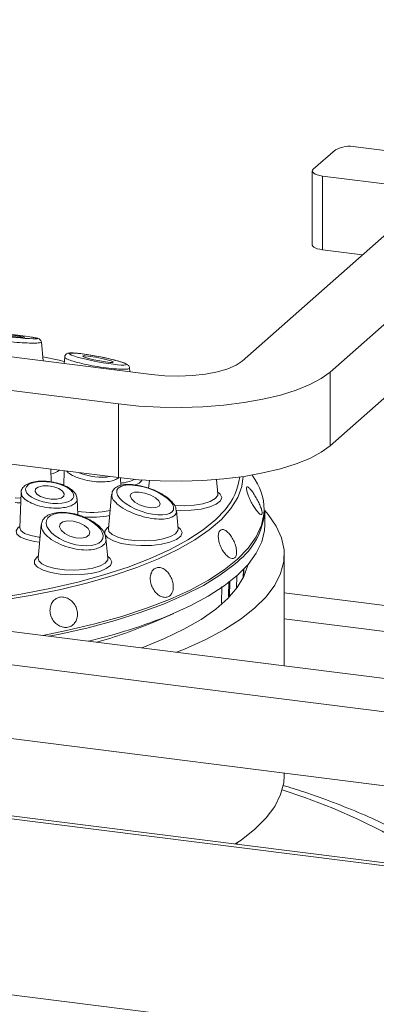
# Model space of a CAD drawing. Units: millimetres. Extents: x 5 to 415, y 5 to 292.
# Drawn here: x 338 to 340, y 125 to 133 of the extents above; entities that cross this region are included whole.
import ezdxf

# ---------------------------------------------------------------- set-up
doc = ezdxf.new("R2010")
doc.units = ezdxf.units.MM

msp = doc.modelspace()

# ---------------------------------------------------------------- linework, layer by layer
at = {"color": 7, "linetype": 'Continuous', "lineweight": 15}
for p, q in [((385.97951, 120.15458), (275.99894, 134.01083)), ((275.88271, 134.00106), (386.00199, 120.12733)), ((270.70434, 133.24765), (388.39078, 118.42056)), ((339.90193, 131.43035), (340.07871, 131.58626)), ((340.23983, 131.6105), (341.02908, 131.51106)), ((339.89386, 131.41562), (339.89386, 130.82637)), ((340.76392, 131.27721), (339.97466, 131.37665)), ((339.97466, 131.37665), (339.97466, 130.78739)), ((339.33405, 129.89833), (340.83665, 131.2235)), ((341.53821, 131.13512), (340.03561, 129.80995)), ((340.29621, 130.74688), (339.97466, 130.78739)), ((341.53821, 130.54586), (340.03561, 129.22069)), ((334.63349, 130.2901), (338.609, 129.78923)), ((338.34384, 129.55538), (334.36833, 130.05625)), ((337.74234, 129.89842), (337.72833, 130.0493)), ((337.9144, 129.92962), (337.90955, 129.87736)), ((338.43547, 129.8111), (338.43253, 129.84275)), ((340.03561, 129.22069), (340.03561, 129.80995)), ((338.34384, 128.96613), (338.34384, 129.55538)), ((338.34384, 128.96613), (334.36833, 129.46699)), ((337.80671, 128.93161), (337.80291, 129.03428)), ((337.91129, 129.02062), (337.90698, 128.90415)), ((339.34163, 128.97568), (339.33147, 128.89872)), ((339.43604, 128.94821), (339.41181, 128.98694)), ((338.36343, 128.904), (338.36121, 128.96398)), ((338.59147, 128.94386), (338.58571, 128.8818)), ((339.13873, 128.83638), (339.12808, 128.95109)), ((337.56649, 128.84659), (337.55604, 128.56446)), ((338.28986, 128.83264), (338.26416, 128.55583)), ((338.0188, 128.66824), (338.01403, 128.797)), ((338.80229, 128.71331), (338.80435, 128.70355)), ((338.8214, 128.55583), (338.80765, 128.70392)), ((339.51317, 128.58901), (339.51317, 128.69774)), ((337.72709, 128.58899), (337.70227, 128.32169)), ((337.55614, 128.56414), (337.55603, 128.56426)), ((338.25951, 128.32169), (338.24468, 128.48146)), ((332.45693, 128.37055), (342.4834, 127.10734)), ((339.66942, 127.46187), (339.66942, 128.35208)), ((339.3426, 128.16871), (339.34542, 128.23379)), ((332.19177, 128.1367), (342.21824, 126.87348)), ((338.61377, 127.80653), (338.78671, 127.88095)), ((332.19177, 127.54744), (341.79676, 126.33733)), ((339.66942, 126.58431), (339.66942, 126.60535)), ((339.29442, 126.03635), (339.29442, 126.0491))]:
    msp.add_line(p, q, dxfattribs=at)
at = {"color": 8, "linetype": 'Continuous', "lineweight": 15}
for p, q in [((339.34169, 128.16689), (339.34455, 128.23289)), ((339.22667, 128.1365), (339.22343, 128.01553)), ((339.23095, 128.01433), (339.23448, 128.13492)), ((339.29083, 128.18171), (339.28789, 128.08117)), ((339.16777, 127.96432), (339.17133, 128.09694)), ((343.17957, 127.60345), (339.66942, 128.04569)), ((339.66942, 127.8385), (342.97401, 127.42216))]:
    msp.add_line(p, q, dxfattribs=at)
at = {"color": 7, "linetype": 'Continuous', "lineweight": 15, "flags": 128}
for points in [[(339.90193, 131.43035), (339.89555, 131.42247), (339.89392, 131.41432), (339.89708, 131.40622), (339.90493, 131.39848), (339.91715, 131.3914), (339.93328, 131.38525), (339.9527, 131.38027), (339.97466, 131.37665)], [(339.97466, 130.78739), (339.9527, 130.79101), (339.93328, 130.796), (339.91715, 130.80214), (339.90493, 130.80922), (339.89708, 130.81696), (339.89392, 130.82506), (339.89386, 130.82637)], [(337.43079, 130.10116), (337.47874, 130.09558), (337.52577, 130.09096), (337.56473, 130.08799), (337.58968, 130.08712), (337.59682, 130.08849), (337.58507, 130.0919), (337.55622, 130.09681), (337.51465, 130.10248), (337.46669, 130.10805), (337.41966, 130.11268), (337.3807, 130.11565), (337.35575, 130.11651), (337.34861, 130.11514), (337.36036, 130.11174), (337.38922, 130.10683), (337.43079, 130.10116)], [(337.91122, 129.8953), (337.86916, 129.90489), (337.73917, 129.93256)], [(338.10526, 129.91916), (338.14827, 129.90879), (338.19603, 129.89916), (338.24128, 129.89174), (338.27713, 129.88767), (338.29812, 129.88755), (338.30104, 129.89142), (338.28547, 129.89868), (338.25377, 129.90822), (338.21076, 129.91859), (338.16299, 129.92822), (338.11774, 129.93564), (338.08189, 129.93972), (338.06091, 129.93983), (338.05798, 129.93596), (338.07355, 129.9287), (338.10526, 129.91916)], [(338.609, 129.78923), (338.71548, 129.77967), (338.8255, 129.77722), (338.93485, 129.78196), (339.03931, 129.79373), (339.13488, 129.81206), (339.21789, 129.83626), (339.28514, 129.86539), (339.33405, 129.89833)], [(340.03561, 129.80995), (339.96454, 129.75785), (339.87367, 129.7093), (339.76457, 129.66511), (339.63911, 129.62605), (339.49941, 129.59278), (339.34789, 129.56587), (339.18713, 129.54579), (339.01987, 129.53287), (338.84899, 129.52734), (338.67741, 129.52929), (338.50806, 129.53869), (338.34384, 129.55538)], [(340.03561, 129.22069), (339.96454, 129.1686), (339.87367, 129.12004), (339.76457, 129.07585), (339.63911, 129.03679), (339.49941, 129.00352), (339.34789, 128.97661), (339.18713, 128.95653), (339.01987, 128.94361), (338.84899, 128.93808), (338.67741, 128.94004), (338.50806, 128.94944), (338.34384, 128.96613)], [(337.70318, 128.89097), (337.68175, 128.87581), (337.67748, 128.85629), (337.69103, 128.83538), (337.72034, 128.81627), (337.76093, 128.80186), (337.80664, 128.79436), (337.8505, 128.79489), (337.88584, 128.80339), (337.90727, 128.81855), (337.91153, 128.83808), (337.89798, 128.85898), (337.86868, 128.87809), (337.82808, 128.8925), (337.78238, 128.9), (337.73851, 128.89947), (337.70318, 128.89097)], [(338.44664, 128.83829), (338.43824, 128.81954), (338.44805, 128.79596), (338.47458, 128.77116), (338.51379, 128.74891), (338.55972, 128.73259), (338.60537, 128.72469), (338.64379, 128.72642), (338.66912, 128.7375), (338.67753, 128.75626), (338.66772, 128.77983), (338.64118, 128.80463), (338.60197, 128.82689), (338.55604, 128.8432), (338.5104, 128.8511), (338.47198, 128.84938), (338.44664, 128.83829)], [(336.10942, 127.91038), (336.27134, 127.91279), (336.53997, 127.92276), (336.80521, 127.94008), (337.06526, 127.96464), (337.31834, 127.99628), (337.56272, 128.03477), (337.79672, 128.07986), (338.01875, 128.13124), (338.2273, 128.18856), (338.42093, 128.25142), (338.59833, 128.31939), (338.75829, 128.39202), (338.8997, 128.4688), (339.02162, 128.54921), (339.12319, 128.6327), (339.19684, 128.71024)], [(338.80854, 127.57033), (338.87329, 127.5965), (339.04241, 127.67281), (339.19306, 127.75331), (339.32429, 127.83751), (339.4353, 127.92487), (339.5254, 128.01487), (339.59404, 128.10695), (339.6408, 128.20054), (339.66538, 128.29506), (339.66764, 128.38993), (339.64756, 128.48458), (339.60527, 128.5784), (339.54102, 128.67083), (339.51313, 128.70306)], [(337.90066, 128.61347), (337.87785, 128.59636), (337.87264, 128.57254), (337.88584, 128.54564), (337.91542, 128.51976), (337.95689, 128.49883), (338.00394, 128.48604), (338.04939, 128.48333), (338.08634, 128.49113), (338.10915, 128.50824), (338.11435, 128.53205), (338.10116, 128.55895), (338.07157, 128.58484), (338.0301, 128.60577), (337.98306, 128.61856), (337.9376, 128.62126), (337.90066, 128.61347)], [(338.75332, 127.86681), (338.91689, 127.94084), (339.06231, 128.01896), (339.18864, 128.10068), (339.29509, 128.1855), (339.38099, 128.27286), (339.44579, 128.36222), (339.4891, 128.45302), (339.51062, 128.54468), (339.51317, 128.58901)], [(338.52775, 127.6057), (338.53929, 127.60999), (338.71245, 127.68025), (338.86785, 127.75497), (339.00447, 127.83367), (339.12139, 127.91582), (339.21783, 128.00087), (339.29315, 128.08826), (339.34685, 128.17741), (339.37857, 128.26771), (339.37928, 128.27086)], [(339.27833, 126.03837), (339.32429, 126.06974), (339.4353, 126.1571), (339.5254, 126.2471), (339.59404, 126.33918), (339.6408, 126.43277), (339.66538, 126.52729), (339.66942, 126.58431)]]:
    msp.add_lwpolyline(points, dxfattribs=at)
at = {"color": 8, "linetype": 'Continuous', "lineweight": 15, "flags": 128}
for points in [[(339.33147, 128.89872), (339.33062, 128.89522), (339.29763, 128.8063), (339.24303, 128.71858), (339.16718, 128.63263), (339.07058, 128.54902), (338.95386, 128.46831), (338.81782, 128.39104), (338.66335, 128.31772), (338.49148, 128.24884), (338.30335, 128.18485), (338.10021, 128.12619), (337.88341, 128.07323), (337.65439, 128.02634), (337.41467, 127.98581), (337.16585, 127.95193), (336.90957, 127.92492), (336.64755, 127.90496), (336.38152, 127.89217), (336.27779, 127.88917)], [(338.79246, 128.74337), (338.87109, 128.74066), (338.94912, 128.74546), (339.01993, 128.75738), (339.0778, 128.77547), (339.11804, 128.79827), (339.13738, 128.82392), (339.13873, 128.83638)], [(339.1372, 128.85286), (339.1578, 128.83531), (339.16999, 128.80748), (339.15919, 128.77958), (339.12622, 128.75368), (339.07351, 128.73171), (339.00497, 128.7153), (338.92569, 128.70566), (338.84154, 128.70351), (338.80252, 128.70512)], [(337.51837, 128.80548), (337.56445, 128.80321), (337.56488, 128.80321)], [(337.56344, 128.76437), (337.53545, 128.76529), (337.51982, 128.76624)], [(337.73864, 127.70512), (337.92887, 127.74339), (338.15656, 127.79705), (338.37057, 127.85663), (338.56952, 127.92176), (338.7521, 127.99201), (338.91715, 128.06692), (339.06359, 128.14602), (339.19047, 128.22878), (339.29697, 128.31468), (339.3824, 128.40316), (339.44621, 128.49364), (339.48799, 128.58554), (339.50696, 128.67306)], [(337.71423, 128.45051), (337.67422, 128.45567), (337.60913, 128.47051), (337.56005, 128.49108), (337.53134, 128.51557), (337.52556, 128.54178), (337.54322, 128.5674), (337.5565, 128.57693)], [(337.55604, 128.56446), (337.56434, 128.54292), (337.59444, 128.52075), (337.64361, 128.50276), (337.70705, 128.49073), (337.71785, 128.48947)], [(338.81987, 128.57231), (338.84047, 128.55476), (338.85266, 128.52692), (338.84186, 128.49902), (338.80889, 128.47313), (338.75618, 128.45116), (338.68764, 128.43475), (338.60836, 128.42511), (338.52421, 128.42295), (338.44144, 128.42844), (338.36619, 128.44118), (338.30404, 128.46021), (338.25959, 128.48412), (338.23614, 128.51114), (338.23544, 128.53927), (338.25753, 128.56642), (338.26569, 128.57231)], [(338.26416, 128.55583), (338.26864, 128.53612), (338.29397, 128.51106), (338.33946, 128.48939), (338.40142, 128.47287), (338.47484, 128.46284), (338.55376, 128.46011), (338.63178, 128.4649), (338.7026, 128.47683), (338.76047, 128.49492), (338.80071, 128.51771), (338.82005, 128.54336), (338.8214, 128.55583)], [(338.25798, 128.33817), (338.27858, 128.32062), (338.29077, 128.29279), (338.27997, 128.26489), (338.247, 128.23899), (338.19429, 128.21702), (338.12575, 128.20061), (338.04647, 128.19097), (337.96232, 128.18881), (337.87956, 128.19431), (337.80431, 128.20704), (337.74215, 128.22607), (337.6977, 128.24998), (337.67426, 128.27701), (337.67355, 128.30514), (337.69564, 128.33229), (337.7038, 128.33817)], [(337.70227, 128.32169), (337.70675, 128.30199), (337.73209, 128.27692), (337.77758, 128.25525), (337.83954, 128.23873), (337.91295, 128.2287), (337.99187, 128.22597), (338.0699, 128.23076), (338.14071, 128.24269), (338.19859, 128.26078), (338.23882, 128.28358), (338.25816, 128.30923), (338.25951, 128.32169)], [(339.2954, 128.29451), (339.26734, 128.27021), (339.15525, 128.18621), (339.02349, 128.10544), (338.8729, 128.02842), (338.70442, 127.95563), (338.51913, 127.88753), (338.31819, 127.82455), (338.10288, 127.76709), (337.87455, 127.71552), (337.79027, 127.69862)], [(340.90101, 125.83394), (340.89922, 125.83553), (340.76982, 125.94007), (340.62019, 126.04156), (340.45097, 126.13958), (340.26287, 126.2337), (340.05672, 126.32352), (339.83338, 126.40864), (339.65312, 126.46986)]]:
    msp.add_lwpolyline(points, dxfattribs=at)
at = {"color": 7, "linetype": 'Continuous', "lineweight": 15}
for centre, radius, start, end in [((340.19382, 131.36873), 0.24611, 79.226133, 117.8883), ((339.08415, 128.71078), 0.4245, 354.901598, 34.008347), ((338.94461, 128.74438), 0.57047, 307.94627, 355.31055), ((337.03239, 132.1179), 4.58622, 283.528421, 292.039192), ((337.16756, 131.20897), 3.69704, 285.746226, 293.027906)]:
    msp.add_arc(centre, radius, start, end, dxfattribs=at)
at = {"color": 8, "linetype": 'Continuous', "lineweight": 15}
for centre, radius, start, end in [((337.74806, 129.2021), 0.2164, 285.098623, 305.279391), ((338.83008, 129.0308), 0.48711, 318.846245, 353.025022), ((338.33011, 129.25577), 0.33539, 275.58699, 295.218294), ((338.44822, 129.01377), 0.10936, 285.113355, 322.645414), ((338.13472, 129.30275), 0.61517, 259.030994, 283.464604), ((338.13494, 129.38267), 0.73347, 264.310156, 280.934534)]:
    msp.add_arc(centre, radius, start, end, dxfattribs=at)
at = {"color": 7, "linetype": 'Continuous', "lineweight": 15}
for centre, major_axis, ratio in [((337.47272, 130.10182), (0.22792, -0.02468), 0.0461571), ((338.17951, 129.91369), (0.22792, -0.04398), 0.090759), ((337.79451, 128.84718), (0.19212, -0.03069), 0.4282838), ((338.55788, 128.7879), (0.2258, -0.07868), 0.4011602), ((337.9935, 128.5523), (0.22522, -0.07244), 0.4871114)]:
    msp.add_ellipse(centre, major_axis=major_axis, ratio=ratio, dxfattribs=at)
at = {"color": 8, "linetype": 'Continuous', "lineweight": 15}
msp.add_ellipse((338.14139, 129.05029), major_axis=(0.1921, -0.03513), ratio=0.3811192, start_param=4.1730203, end_param=5.5415601, dxfattribs=at)
for points, knots in [([(337.7274, 130.04917), (337.72773, 130.04898), (337.73274, 130.04599), (337.71446, 130.04271), (337.67075, 130.04048), (337.59891, 130.04248), (337.5128, 130.04813), (337.42319, 130.05665), (337.3412, 130.06683), (337.27371, 130.07762), (337.2289, 130.08777), (337.20811, 130.09495), (337.21228, 130.09747), (337.21321, 130.09803)], [0, 0, 0, 0, 0.0076981, 0.1179506, 0.2308881, 0.3438531, 0.4540419, 0.5600059, 0.6623473, 0.7631873, 0.865079, 0.970072, 1, 1, 1, 1]), ([(338.43211, 129.84269), (338.43226, 129.84256), (338.43723, 129.83814), (338.42064, 129.83365), (338.38034, 129.83087), (338.31125, 129.83504), (338.22572, 129.84523), (338.1342, 129.86028), (338.0494, 129.87799), (337.97999, 129.89623), (337.93416, 129.91276), (337.91284, 129.92431), (337.91658, 129.92825), (337.91755, 129.92927)], [0, 0, 0, 0, 0.0033481, 0.1093263, 0.2192915, 0.3319347, 0.4446053, 0.5545069, 0.6601947, 0.7622694, 0.8628465, 0.9644728, 1, 1, 1, 1]), ([(338.34573, 128.96461), (338.33665, 128.95848), (338.31849, 128.94621), (338.26962, 128.93451), (338.20588, 128.93028), (338.13045, 128.93626), (338.05487, 128.952), (337.98957, 128.97599), (337.94632, 128.99944), (337.93535, 129.01391), (337.93226, 129.01798)], [0, 0, 0, 0, 0.1177474, 0.235484, 0.3748144, 0.5154567, 0.6576292, 0.8008023, 0.9439904, 1, 1, 1, 1]), ([(337.96505, 128.74172), (337.95049, 128.73683), (337.92139, 128.72706), (337.86021, 128.72117), (337.78932, 128.72405), (337.71423, 128.73797), (337.64698, 128.76126), (337.59678, 128.79134), (337.56883, 128.8207), (337.56939, 128.83789), (337.5696, 128.84428)], [0, 0, 0, 0, 0.1144698, 0.228929, 0.364381, 0.5011083, 0.6393233, 0.778511, 0.9177133, 1, 1, 1, 1]), ([(338.79133, 128.66327), (338.78249, 128.65729), (338.76172, 128.64326), (338.70577, 128.63338), (338.6296, 128.63577), (338.54326, 128.65215), (338.45562, 128.68144), (338.37667, 128.72117), (338.31934, 128.76603), (338.28959, 128.8053), (338.29249, 128.82479), (338.29352, 128.83169)], [0, 0, 0, 0, 0.0849143, 0.19937797, 0.31418718, 0.43306783, 0.55642102, 0.68277815, 0.80916607, 0.93244787, 1, 1, 1, 1]), ([(338.0125, 128.79753), (338.01306, 128.79604), (338.01773, 128.78362), (338.00352, 128.76278), (337.9775, 128.74853), (337.96505, 128.74172)], [0, 0, 0, 0, 0.06650489, 0.5533038, 1, 1, 1, 1]), ([(338.80435, 128.70355), (338.80577, 128.69889), (338.81061, 128.68298), (338.79932, 128.67144), (338.79133, 128.66327)], [0, 0, 0, 0, 0.292629, 1, 1, 1, 1]), ([(338.18833, 128.40506), (338.17399, 128.40031), (338.14034, 128.38915), (338.06979, 128.38595), (337.98514, 128.39683), (337.89916, 128.42229), (337.82065, 128.46042), (337.76109, 128.50722), (337.72747, 128.55322), (337.72958, 128.5792), (337.73045, 128.58988)], [0, 0, 0, 0, 0.0946142, 0.2221532, 0.3500772, 0.4825378, 0.6199818, 0.7607728, 0.9015982, 1, 1, 1, 1]), ([(338.24143, 128.48195), (338.24284, 128.47734), (338.24897, 128.45729), (338.23142, 128.42891), (338.20173, 128.41248), (338.18833, 128.40506)], [0, 0, 0, 0, 0.14055668, 0.61186299, 1, 1, 1, 1])]:
    msp.add_open_spline(points, degree=3, knots=knots, dxfattribs=at)
at = {"color": 7, "linetype": 'Continuous', "lineweight": 15}
for points, knots in [([(337.72795, 130.04929), (337.72756, 130.05226), (337.72674, 130.05847), (337.72193, 130.06603), (337.71645, 130.07146), (337.71108, 130.07493), (337.70486, 130.07779), (337.69399, 130.08113), (337.6774, 130.08491), (337.65389, 130.08867), (337.64588, 130.08995)], [0, 0, 0, 0, 0.0512416, 0.1069087, 0.1581647, 0.2106662, 0.2818158, 0.4341435, 0.8070951, 1, 1, 1, 1]), ([(338.32394, 129.90286), (338.31458, 129.90529), (338.28708, 129.91244), (338.2338, 129.92457), (338.16672, 129.93799), (338.10041, 129.94942), (338.04018, 129.95793), (337.99036, 129.96285), (337.9602, 129.96333), (337.94371, 129.96141), (337.93022, 129.95626), (337.91974, 129.94648), (337.91423, 129.93573), (337.91479, 129.92993), (337.91489, 129.92888)], [0, 0, 0, 0, 0.0623243, 0.1830105, 0.3049766, 0.4289248, 0.5554556, 0.6845817, 0.8171432, 0.8899438, 0.9287932, 0.9616345, 0.9930488, 1, 1, 1, 1]), ([(338.43244, 129.84262), (338.43246, 129.84278), (338.43299, 129.84728), (338.42907, 129.85527), (338.42309, 129.864), (338.41427, 129.87109), (338.40028, 129.87867), (338.3738, 129.88887), (338.34042, 129.89823), (338.32394, 129.90286)], [0, 0, 0, 0, 0.0026995, 0.0734354, 0.1417303, 0.226627, 0.3877209, 0.6976545, 1, 1, 1, 1]), ([(337.81793, 128.93004), (337.80067, 128.93291), (337.76161, 128.93941), (337.70153, 128.9385), (337.64445, 128.92859), (337.60114, 128.90919), (337.5748, 128.88095), (337.56373, 128.85571), (337.56677, 128.84383), (337.56695, 128.84316)], [0, 0, 0, 0, 0.1433522, 0.3244395, 0.5073223, 0.6959826, 0.8474845, 0.9913472, 1, 1, 1, 1]), ([(338.01237, 128.79753), (338.01142, 128.80688), (338.00924, 128.82826), (337.98621, 128.85741), (337.94936, 128.88637), (337.89603, 128.91081), (337.84933, 128.92598), (337.82254, 128.92944), (337.81793, 128.93004)], [0, 0, 0, 0, 0.136485, 0.3124914, 0.5161201, 0.7373161, 0.9548248, 1, 1, 1, 1]), ([(338.58151, 128.88313), (338.56735, 128.88793), (338.53007, 128.90057), (338.46915, 128.91102), (338.40508, 128.91375), (338.35317, 128.90488), (338.31618, 128.88544), (338.29335, 128.85901), (338.29256, 128.83951), (338.29226, 128.83203)], [0, 0, 0, 0, 0.10739999, 0.28267972, 0.45697423, 0.63299184, 0.78274927, 0.91665488, 1, 1, 1, 1]), ([(339.48837, 128.67153), (339.49049, 128.67386), (339.49473, 128.67851), (339.49164, 128.70028), (339.48184, 128.73023), (339.46598, 128.76623), (339.4462, 128.804), (339.42484, 128.83944), (339.40432, 128.86854), (339.38684, 128.88796), (339.37416, 128.89542), (339.36752, 128.88997), (339.36759, 128.87217), (339.37438, 128.84406), (339.38731, 128.80888), (339.40512, 128.7707), (339.42595, 128.73393), (339.44752, 128.70269), (339.46719, 128.68065), (339.4811, 128.67075), (339.48634, 128.67132), (339.48837, 128.67153)], [0, 0, 0, 0, 0.0536625, 0.107325, 0.1609906, 0.2146795, 0.2683766, 0.3220536, 0.3757129, 0.4293846, 0.4830798, 0.5367722, 0.5904395, 0.644099, 0.6977807, 0.751479, 0.8051625, 0.8588236, 0.9124899, 0.9661804, 1, 1, 1, 1]), ([(338.80389, 128.7146), (338.80266, 128.72096), (338.79887, 128.74045), (338.7752, 128.77153), (338.7345, 128.80923), (338.67695, 128.84472), (338.62379, 128.87037), (338.59077, 128.88033), (338.58151, 128.88313)], [0, 0, 0, 0, 0.0881896, 0.270138, 0.4811712, 0.6992424, 0.9156305, 1, 1, 1, 1]), ([(337.80358, 128.67532), (337.8033, 128.67526), (337.78577, 128.67151), (337.76172, 128.6541), (337.73377, 128.62495), (337.73072, 128.60109), (337.72938, 128.59067)], [0, 0, 0, 0, 0.0060547, 0.3821799, 0.7299082, 1, 1, 1, 1]), ([(338.24244, 128.4817), (338.24224, 128.48814), (338.2416, 128.50883), (338.22162, 128.54335), (338.18534, 128.58422), (338.13187, 128.62251), (338.06705, 128.65449), (337.99631, 128.67738), (337.92542, 128.68921), (337.8583, 128.69024), (337.82177, 128.68028), (337.80358, 128.67532)], [0, 0, 0, 0, 0.0478819, 0.1539619, 0.2717742, 0.396447, 0.5206437, 0.6427649, 0.7628742, 0.8819026, 1, 1, 1, 1]), ([(339.28901, 128.37149), (339.28805, 128.38299), (339.28614, 128.406), (339.27317, 128.44583), (339.25455, 128.48411), (339.23165, 128.5172), (339.20718, 128.54116), (339.18366, 128.55327), (339.16356, 128.55204), (339.14904, 128.53757), (339.14175, 128.51152), (339.14264, 128.47685), (339.15179, 128.43757), (339.16836, 128.39818), (339.19052, 128.36316), (339.21572, 128.33642), (339.24096, 128.3209), (339.26326, 128.31825), (339.27981, 128.32882), (339.28813, 128.34822), (339.28876, 128.36501), (339.28901, 128.37149)], [0, 0, 0, 0, 0.0536948, 0.1073899, 0.1610725, 0.2147334, 0.2684002, 0.3220917, 0.3757876, 0.4294601, 0.4831184, 0.5367943, 0.5904916, 0.6441803, 0.6978447, 0.7515072, 0.8051929, 0.8588908, 0.9125717, 0.9662328, 1, 1, 1, 1]), ([(338.78055, 128.06947), (338.78181, 128.08175), (338.78432, 128.10631), (338.77501, 128.14749), (338.75717, 128.18616), (338.7319, 128.21856), (338.70218, 128.24084), (338.67113, 128.25045), (338.64213, 128.24625), (338.61839, 128.22867), (338.60265, 128.19975), (338.5968, 128.16278), (338.60167, 128.12199), (338.61684, 128.08204), (338.64057, 128.04745), (338.67013, 128.02205), (338.70203, 128.00866), (338.73257, 128.0087), (338.75804, 128.02224), (338.77406, 128.04426), (338.77874, 128.06245), (338.78055, 128.06947)], [0, 0, 0, 0, 0.0536888, 0.1073782, 0.1610503, 0.2147096, 0.2683863, 0.3220837, 0.375772, 0.4294352, 0.4830974, 0.5367841, 0.5904819, 0.6441603, 0.6978199, 0.7514904, 0.8051844, 0.8588783, 0.9125492, 0.9662096, 1, 1, 1, 1]), ([(337.99045, 127.79962), (337.99755, 127.80966), (338.01175, 127.82973), (338.01877, 127.86943), (338.01403, 127.91084), (337.99725, 127.95022), (337.97052, 127.98288), (337.93671, 128.00517), (337.89952, 128.01451), (337.86306, 128.00979), (337.83143, 127.99156), (337.80824, 127.96188), (337.79621, 127.92416), (337.79681, 127.88268), (337.81004, 127.84218), (337.83437, 127.80719), (337.86699, 127.78164), (337.90417, 127.76829), (337.94143, 127.76881), (337.97106, 127.78075), (337.98505, 127.79437), (337.99045, 127.79962)], [0, 0, 0, 0, 0.0536963, 0.1073927, 0.1610827, 0.2147485, 0.26841, 0.3220942, 0.3757925, 0.4294735, 0.4831328, 0.5368007, 0.5904936, 0.6441885, 0.6978595, 0.751519, 0.8051968, 0.8588941, 0.9125825, 0.9662476, 1, 1, 1, 1]), ([(341.08946, 125.81019), (341.07109, 125.82599), (341.00538, 125.8825), (340.87442, 125.9726), (340.69684, 126.08138), (340.50144, 126.18386), (340.29131, 126.28038), (340.06657, 126.37049), (339.85566, 126.44631), (339.71414, 126.48961), (339.65707, 126.50707)], [0, 0, 0, 0, 0.0548023, 0.1959769, 0.3387151, 0.4814818, 0.6235647, 0.7647837, 0.9051493, 1, 1, 1, 1])]:
    msp.add_open_spline(points, degree=3, knots=knots, dxfattribs=at)

doc.saveas('drawing.dxf')
